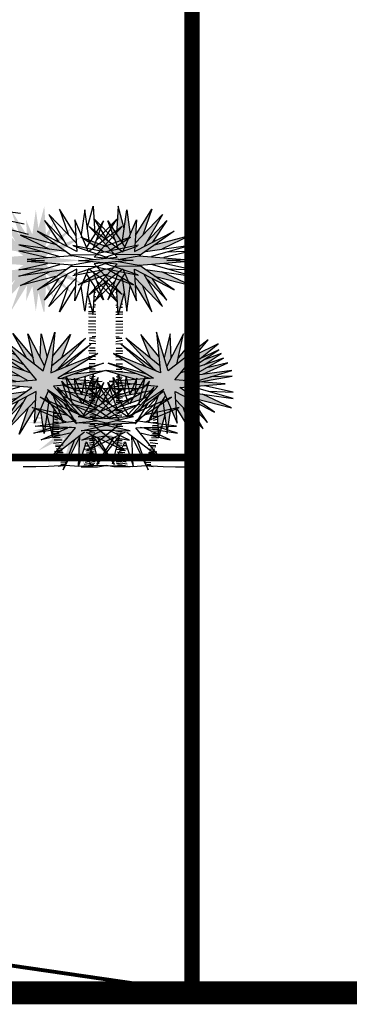
# Model space of a CAD drawing. Extents: x -71 to 222, y -457 to 82.
# Drawn here: x -8 to -7, y 21 to 23 of the extents above; entities that cross this region are included whole.
import ezdxf

# ---------------------------------------------------------------- set-up
doc = ezdxf.new("R2010")
doc.units = 0
doc.header["$MEASUREMENT"] = 0
doc.layers.get('0').update_dxf_attribs({"linetype": 'CONTINUOUS'})
doc.layers.add('HATCH', color=7, linetype='CONTINUOUS')
doc.layers.add('PUERTAS', color=7, linetype='CONTINUOUS')

# ---------------------------------------------------------------- blocks, each defined once
blk = doc.blocks.new('Arbol alzado 022')
at = {"color": 78}
for points in [[(-0.029178, 1.76797), (-0.072706, 1.932229), (-0.084818, 1.721427)], [(-0.044283, 1.661128), (-0.009723, 1.905576), (0.016238, 1.721443)], [(0.055839, 1.715489), (0.176802, 1.910422), (0.109705, 1.71774)], [(-0.152475, 1.679119), (-0.249542, 1.835309), (-0.099353, 1.682659)], [(-0.038792, 1.593008), (0.062949, 1.830463), (0.048414, 1.595431), (0.341526, 1.748081), (0.082328, 1.563932), (0.419044, 1.537279), (0.288597, 1.527112)], [(0.05226, 1.657608), (0.256742, 1.871654), (0.120823, 1.63314)], [(-0.368625, 1.527112), (-0.079973, 1.55424), (-0.288301, 1.782003), (-0.038792, 1.593008)], [(-0.074717, 1.620219), (-0.150223, 1.823194), (-0.023336, 1.629083)], [(0.141432, 1.669306), (0.288233, 1.825617), (0.181903, 1.66495)], [(-0.186324, 1.598073), (-0.350998, 1.702638), (-0.150045, 1.630849)], [(0.197227, 1.645562), (0.467492, 1.716581), (0.251591, 1.61417)], [(-0.410148, 1.642195), (-0.105491, 1.582138)], [(-0.149841, 1.547673), (-0.402699, 1.634744)], [(0.128645, 1.596838), (0.479604, 1.646314), (0.17438, 1.559086)], [(-0.432153, 1.573233), (-0.218029, 1.571154)], [(-0.259296, 1.537387), (-0.427985, 1.566071)], [(0.297923, 1.593008), (0.479604, 1.600277), (0.266432, 1.551817)], [(-0.432153, 1.485688), (-0.218029, 1.487768)], [(-0.259296, 1.521535), (-0.427985, 1.492851)], [(-0.410148, 1.416726), (-0.105491, 1.476783)], [(-0.149841, 1.511248), (-0.402699, 1.424177)], [(-0.368625, 1.53181), (-0.079973, 1.504682), (-0.288301, 1.276919), (-0.038792, 1.465913)], [(-0.038792, 1.465913), (0.062949, 1.228458), (0.048414, 1.46349), (0.341526, 1.310841), (0.082328, 1.494989), (0.419044, 1.521643), (0.288597, 1.53181)], [(0.128645, 1.462083), (0.479604, 1.412607), (0.17438, 1.499835)], [(0.297923, 1.465913), (0.479604, 1.458644), (0.266432, 1.507105)], [(-0.150045, 1.428072), (-0.371309, 1.348314), (-0.186324, 1.460849)], [(-0.074717, 1.438702), (-0.150223, 1.235727), (-0.023336, 1.429839)], [(-0.044283, 1.397793), (-0.009723, 1.153345), (0.016238, 1.337478)], [(0.05226, 1.401313), (0.256742, 1.187267), (0.120823, 1.425781)], [(0.141432, 1.389615), (0.288233, 1.233304), (0.181903, 1.393971)], [(0.197227, 1.413359), (0.467492, 1.34234), (0.251591, 1.444751)], [(-0.152475, 1.379802), (-0.249542, 1.223612), (-0.099353, 1.376262)], [(-0.029178, 1.290952), (-0.072706, 1.126692), (-0.084818, 1.337494)], [(0.055839, 1.343433), (0.176802, 1.148499), (0.109705, 1.341181)], [(0.236192, 0.745413), (-0.015745, 0.952242), (0.195802, 0.717855)], [(0.229506, 0.814514), (0.095686, 0.978896), (0.163332, 0.805228)], [(0.321139, 0.805233), (0.313703, 0.983742), (0.269205, 0.808179)], [(0.362673, 0.759404), (0.413022, 0.983742), (0.289093, 0.742974)], [(0.421897, 0.805532), (0.524453, 0.986165), (0.372821, 0.804621)], [(0.207231, 0.709255), (-0.054504, 0.906205), (0.130899, 0.740538)], [(0.534314, 0.798377), (0.669797, 0.908628), (0.499906, 0.825786)], [(0.436952, 0.710478), (0.674642, 0.865014), (0.440086, 0.753632)], [(0.565379, 0.754907), (0.691599, 0.838361), (0.558651, 0.789602)], [(0.139289, 0.685711), (-0.148978, 0.765671), (0.163513, 0.651789)], [(0.415444, 0.637251), (0.708556, 0.804439), (0.39118, 0.694643)], [(0.555944, 0.683288), (0.74247, 0.768094), (0.57485, 0.728174)], [(-0.414523, 0.472012), (-0.462416, 0.667484), (-0.341884, 0.464573)], [(-0.307898, 0.544604), (-0.318547, 0.663904), (-0.345194, 0.530639)], [(-0.26582, 0.487034), (-0.257987, 0.688134), (-0.335504, 0.465218)], [(-0.240462, 0.527344), (-0.22165, 0.659058), (-0.261693, 0.592971)], [(0.06586, 0.687377), (-0.163513, 0.712365), (0.062376, 0.644814)], [(0.499488, 0.63026), (0.771539, 0.712365), (0.476851, 0.672277)], [(0.533865, 0.627581), (0.773961, 0.66875), (0.611894, 0.664184)], [(-0.417016, 0.409009), (-0.525284, 0.587881), (-0.321985, 0.375207)], [(-0.44743, 0.506437), (-0.492204, 0.631728), (-0.439753, 0.574984)], [(-0.384809, 0.536835), (-0.398234, 0.655855), (-0.345474, 0.530611)], [(-0.250778, 0.425802), (-0.180469, 0.622713), (-0.336926, 0.373997)], [(-0.195557, 0.465323), (-0.105375, 0.62029), (-0.22474, 0.498724)], [(0.042328, 0.612913), (-0.12636, 0.584229)], [(0.151783, 0.602626), (-0.101075, 0.515556)], [(0.43027, 0.553462), (0.781228, 0.503986), (0.476004, 0.591214)], [(0.599547, 0.557292), (0.781228, 0.550023), (0.568056, 0.598483)], [(-0.387939, 0.338943), (-0.653738, 0.514675), (-0.328756, 0.370369)], [(-0.479024, 0.436688), (-0.598377, 0.570489), (-0.457111, 0.475251)], [(-0.265254, 0.351336), (-0.03997, 0.576676), (-0.328756, 0.370369)], [(-0.143674, 0.581285), (-0.17078, 0.576676), (-0.147982, 0.576897)], [(-0.130528, 0.577067), (0.083595, 0.579146)], [(-0.108524, 0.508105), (0.196133, 0.568161)], [(-0.070101, 0.440417), (0.151579, 0.519451)], [(0.115301, 0.552227), (-0.022271, 0.473374)], [(0.226908, 0.53008), (0.151401, 0.327106), (0.278289, 0.521217)], [(0.353884, 0.492692), (0.558366, 0.278646), (0.422447, 0.517159)], [(0.498851, 0.504738), (0.769116, 0.433718), (0.553215, 0.53613)], [(-0.195468, 0.354031), (0.032703, 0.511255), (-0.214383, 0.402219)], [(-0.107688, 0.414517), (0.088418, 0.460372), (-0.152551, 0.357074)], [(0.149149, 0.471181), (0.052082, 0.314991), (0.202272, 0.467641)], [(0.257341, 0.489172), (0.291901, 0.244724), (0.317862, 0.428857)], [(0.443056, 0.480994), (0.589858, 0.324683), (0.483527, 0.48535)], [(-0.456854, 0.327627), (-0.711859, 0.436042), (-0.447958, 0.378624)], [(-0.31128, 0.254416), (-0.027857, 0.116304), (-0.253142, 0.300453), (0.03997, 0.37072), (-0.267676, 0.348913)], [(0.272446, 0.38233), (0.228918, 0.218071), (0.216806, 0.428872)], [(0.357463, 0.434811), (0.478427, 0.239878), (0.411329, 0.43256)], [(-0.32346, 0.253185), (-0.573535, 0.061182), (-0.38963, 0.286665), (-0.690873, 0.296893), (-0.385081, 0.337053)], [(-0.22165, 0.310145), (0.059349, 0.32226), (-0.096958, 0.337895)], [(-0.214426, 0.268806), (0.015746, 0.264108), (-0.194972, 0.311295)], [(-0.422424, 0.289864), (-0.70017, 0.245536), (-0.550147, 0.292115)], [(-0.421235, 0.247915), (-0.645817, 0.197279), (-0.448793, 0.285655)], [(-0.310144, 0.182269), (-0.369021, 0.004008), (-0.358963, 0.221209), (-0.481494, -0.026369), (-0.399125, 0.195091)], [(-0.310144, 0.182269), (-0.216806, 0.019384), (-0.270099, 0.230186), (-0.10053, 0.012115), (-0.225524, 0.212627)], [(-0.159514, 0.223921), (0.010901, 0.19384), (-0.139288, 0.266531)]]:
    blk.add_lwpolyline(points, dxfattribs=at)
at = {"color": 34}
blk.add_lwpolyline([(-0.08811, 1.318284), (-0.083725, 1.318467)], dxfattribs=at)
at = {"color": 32}
for points in [[(-0.091917, 1.291631), (-0.082243, 1.292668)], [(-0.091917, 1.259266), (-0.080324, 1.259266)], [(-0.091917, 1.198344), (-0.076946, 1.200483)], [(-0.090014, 1.234517), (-0.078802, 1.232792)], [(-0.08811, 1.18121), (-0.075839, 1.18121)], [(-0.058259, 1.18121), (-0.04052, 1.18121)], [(-0.052215, 1.204017), (-0.038616, 1.20596)], [(-0.045931, 1.227734), (-0.04052, 1.226902)], [(-0.091917, 1.127904), (-0.038616, 1.131711)], [(-0.091917, 1.105058), (-0.04052, 1.108866)], [(-0.090014, 1.146942), (-0.038616, 1.148845)], [(-0.091917, 1.078405), (-0.038616, 1.078405)], [(-0.091917, 1.034617), (-0.038616, 1.036521)], [(-0.090014, 1.055559), (-0.038616, 1.059367)], [(-0.091917, 1.011771), (-0.038616, 1.013675)], [(-0.091917, 0.988926), (-0.038616, 0.992733)], [(-0.091917, 0.964176), (-0.065267, 0.962272)], [(-0.091917, 0.91087), (-0.042424, 0.912773)], [(-0.090014, 0.928004), (-0.042424, 0.937523)], [(-0.08811, 0.95085), (-0.046231, 0.95085)], [(-0.091917, 0.838525), (-0.042424, 0.840429)], [(-0.090014, 0.857563), (-0.038616, 0.857563)], [(-0.090014, 0.813775), (-0.04052, 0.815679)], [(-0.08811, 0.876601), (-0.044327, 0.876601)], [(-0.090014, 0.79093), (-0.042424, 0.792833)], [(-0.08811, 0.760469), (-0.042424, 0.762373)], [(-0.08811, 0.741431), (-0.042424, 0.743334)], [(-0.090014, 0.703355), (-0.042424, 0.707162)], [(-0.08811, 0.720489), (-0.046231, 0.722393)], [(-0.087714, 0.66759), (-0.044817, 0.662823)], [(-0.090097, 0.610387), (-0.042434, 0.615154)], [(-0.087714, 0.643756), (-0.0472, 0.65329)], [(-0.085331, 0.596086), (-0.0472, 0.603236)], [(-0.085331, 0.569867), (-0.042434, 0.567484)], [(-0.080564, 0.538882), (-0.044817, 0.541265)], [(-0.087714, 0.500746), (-0.042434, 0.51028)], [(-0.087714, 0.488829), (-0.042434, 0.488829)], [(-0.087714, 0.476911), (-0.0472, 0.476911)], [(-0.090097, 0.41494), (-0.044817, 0.417324)], [(-0.090097, 0.403023), (-0.044817, 0.40779)], [(-0.090097, 0.364887), (-0.0472, 0.369654)], [(-0.087714, 0.376805), (-0.0472, 0.381572)], [(0.187737, 0.373143), (0.214384, 0.373143)], [(0.187737, 0.361028), (0.211961, 0.365874)], [(0.197427, 0.392527), (0.221651, 0.390104)], [(-0.090097, 0.295766), (-0.04005, 0.298149)], [(-0.085331, 0.307683), (-0.0472, 0.310067)], [(0.18047, 0.302876), (0.226496, 0.305299)], [(0.185315, 0.324683), (0.224073, 0.324683)], [(0.19016, 0.341644), (0.216806, 0.348913)], [(-0.090097, 0.262397), (-0.044817, 0.255247)], [(-0.085331, 0.248096), (-0.04005, 0.245713)], [(0.17078, 0.230186), (0.233763, 0.230186)], [(0.173203, 0.256839), (0.236186, 0.259262)], [(0.18047, 0.283492), (0.228918, 0.285915)], [(0.18047, 0.244724), (0.233763, 0.244724)], [(0.182892, 0.2738), (0.233763, 0.2738)], [(-0.320969, 0.16961), (-0.299168, 0.174456)], [(-0.318547, 0.152649), (-0.2919, 0.152649)], [(-0.085331, 0.20281), (-0.044817, 0.200426)], [(-0.085331, 0.190892), (-0.044817, 0.190892)], [(-0.085331, 0.178975), (-0.044817, 0.171824)], [(-0.085331, 0.162291), (-0.0472, 0.157524)], [(0.151401, 0.157495), (0.207117, 0.155072)], [(0.158668, 0.19384), (0.216806, 0.19384)], [(0.163513, 0.176879), (0.221651, 0.16961)], [(0.168358, 0.147803), (0.207117, 0.14538)], [(0.173203, 0.213225), (0.226496, 0.210802)], [(-0.323392, 0.125996), (-0.279788, 0.133265)], [(-0.313702, 0.113881), (-0.272521, 0.116304)], [(-0.313702, 0.077536), (-0.274944, 0.079959)], [(-0.308857, 0.099343), (-0.272521, 0.101766)], [(-0.09248, 0.069334), (-0.042434, 0.076485)], [(-0.090097, 0.090786), (-0.042434, 0.095553)], [(-0.087714, 0.124155), (-0.051966, 0.126538)], [(-0.080564, 0.10747), (-0.0472, 0.105087)], [(0.148979, 0.082382), (0.195005, 0.084805)], [(0.151401, 0.099343), (0.192582, 0.099343)], [(0.153824, 0.128419), (0.199849, 0.130842)], [(0.153824, 0.101766), (0.214384, 0.109035)], [(0.158668, 0.113881), (0.199849, 0.113881)], [(-0.347616, -0.004846), (-0.284633, -0.004846), (-0.226495, -0.004846), (-0.168357, 0.004846), (-0.071461, 0.002423), (-0.035125, 0.002423), (0.035125, -0.002423), (0.132022, 0.004846), (0.26041, -0.002423), (0.352461, -0.004846), (0.446935, -0.004846)], [(-0.325814, 0.014538), (-0.274944, 0.02423)], [(-0.318547, 0.050883), (-0.282211, 0.055729)], [(-0.318547, 0.031499), (-0.272521, 0.041191)], [(-0.313702, 0.002423), (-0.279788, 0.002423)], [(-0.090097, 0.050266), (-0.042434, 0.055033)], [(-0.087714, 0.033582), (-0.0472, 0.038349)], [(-0.085331, 0.021665), (-0.042434, 0.026432)], [(-0.078181, 0.009747), (-0.044817, 0.014514)], [(0.127177, 0.031499), (0.168358, 0.029076)], [(0.136867, 0.062998), (0.18047, 0.060575)], [(0.141711, 0.043614), (0.175625, 0.043614)], [(0.141711, 0.012115), (0.168358, 0.012115)], [(0.153824, 0.002423), (0.187737, -0.002423)]]:
    blk.add_lwpolyline(points, dxfattribs=at)
at = {"color": 78}
blk.add_lwpolyline([(0.262832, 0.557292), (0.364573, 0.319837), (0.350039, 0.554869), (0.643151, 0.402219), (0.383953, 0.586368), (0.720668, 0.613021), (0.347617, 0.642097), (0.594703, 0.940127), (0.299168, 0.709942), (0.211961, 0.995857), (0.24103, 0.695403), (-0.107797, 0.838361), (0.19016, 0.654212), (-0.139288, 0.629982), (0.221651, 0.59606), (0.013324, 0.368297)], close=True, dxfattribs=at)

msp = doc.modelspace()

# ---------------------------------------------------------------- hatches: boundary and pattern name
at = {"linetype": 'Continuous'}
h = msp.add_hatch(color=70, dxfattribs=at)
h.paths.add_polyline_path([(-7.4865, 22.3947), (-7.4901, 22.389), (-7.4971, 22.4053), (-7.4925, 22.4377)])
h.paths.add_polyline_path([(-7.4814, 22.4424), (-7.4793, 22.4056), (-7.4865, 22.3947), (-7.4891, 22.4135)])
h.paths.add_polyline_path([(-7.4811, 22.3875), (-7.4874, 22.3827), (-7.4901, 22.389), (-7.4678, 22.4232)])
h.paths.add_polyline_path([(-7.5254, 22.4385), (-7.5041, 22.4042), (-7.5034, 22.3941), (-7.5136, 22.4046)])
h.paths.add_polyline_path([(-7.5394, 22.4317), (-7.5034, 22.3941), (-7.5028, 22.3831), (-7.5155, 22.3898)])
h.paths.add_polyline_path([(-7.545, 22.4236), (-7.5191, 22.3961), (-7.5155, 22.3898), (-7.5263, 22.3953)])
h.paths.add_polyline_path([(-7.529, 22.3919), (-7.5169, 22.3834), (-7.5385, 22.3864), (-7.5765, 22.4044)])
h.paths.add_polyline_path([(-7.5136, 22.3384), (-7.5034, 22.349), (-7.5041, 22.3388), (-7.5254, 22.3045)])
h.paths.add_polyline_path([(-7.545, 22.3194), (-7.5263, 22.3477), (-7.5155, 22.3533), (-7.5191, 22.3469)])
h.paths.add_polyline_path([(-7.4901, 22.354), (-7.4865, 22.3483), (-7.4925, 22.3053), (-7.4971, 22.3377)])
h.paths.add_polyline_path([(-7.4812, 22.3043), (-7.4824, 22.3043), (-7.4891, 22.3295), (-7.4865, 22.3483), (-7.4793, 22.3374)])
h.paths.add_polyline_path([(-7.4325, 22.402), (-7.4615, 22.3836), (-7.4757, 22.3808), (-7.4678, 22.3893)])
h = msp.add_hatch(color=70, dxfattribs=at)
h.paths.add_polyline_path([(-7.3797, 22.3947), (-7.376, 22.389), (-7.369, 22.4053), (-7.3736, 22.4377)])
h.paths.add_polyline_path([(-7.3847, 22.4424), (-7.3868, 22.4056), (-7.3797, 22.3947), (-7.377, 22.4135)])
h.paths.add_polyline_path([(-7.385, 22.3875), (-7.3787, 22.3827), (-7.376, 22.389), (-7.3983, 22.4232)])
h.paths.add_polyline_path([(-7.3408, 22.4385), (-7.3621, 22.4042), (-7.3627, 22.3941), (-7.3526, 22.4046)])
h.paths.add_polyline_path([(-7.3267, 22.4317), (-7.3627, 22.3941), (-7.3634, 22.3831), (-7.3506, 22.3898)])
h.paths.add_polyline_path([(-7.3212, 22.4236), (-7.347, 22.3961), (-7.3506, 22.3898), (-7.3399, 22.3953)])
h.paths.add_polyline_path([(-7.3372, 22.3919), (-7.3493, 22.3834), (-7.3276, 22.3864), (-7.2896, 22.4044)])
h.paths.add_polyline_path([(-7.3526, 22.3384), (-7.3627, 22.349), (-7.3621, 22.3388), (-7.3408, 22.3045)])
h.paths.add_polyline_path([(-7.3212, 22.3194), (-7.3399, 22.3477), (-7.3506, 22.3533), (-7.347, 22.3469)])
h.paths.add_polyline_path([(-7.376, 22.354), (-7.3797, 22.3483), (-7.3736, 22.3053), (-7.369, 22.3377)])
h.paths.add_polyline_path([(-7.3849, 22.3043), (-7.3837, 22.3043), (-7.377, 22.3295), (-7.3797, 22.3483), (-7.3868, 22.3374)])
h.paths.add_polyline_path([(-7.4337, 22.402), (-7.4047, 22.3836), (-7.3905, 22.3808), (-7.3983, 22.3893)])
h = msp.add_hatch(color=70, dxfattribs=at)
h.paths.add_polyline_path([(-7.5087, 22.3776), (-7.5543, 22.41), (-7.5028, 22.3831), (-7.5053, 22.4245), (-7.4874, 22.3827), (-7.4435, 22.4159), (-7.4802, 22.3759), (-7.4338, 22.3715), (-7.4802, 22.3671), (-7.4435, 22.3271), (-7.4874, 22.3603), (-7.5053, 22.3185), (-7.5028, 22.3599), (-7.5543, 22.333), (-7.5087, 22.3654), (-7.568, 22.3701), (-7.5503, 22.3715), (-7.568, 22.3729)])
h.paths.add_polyline_path([(-7.4757, 22.3622), (-7.4615, 22.3594), (-7.4289, 22.3396), (-7.4678, 22.3537)])
h.paths.add_polyline_path([(-7.4901, 22.354), (-7.4874, 22.3603), (-7.4811, 22.3555), (-7.4678, 22.3198)], flags=17)
h.paths.add_polyline_path([(-7.5155, 22.3533), (-7.5028, 22.3599), (-7.5034, 22.349), (-7.5394, 22.3113)])
h.paths.add_polyline_path([(-7.5385, 22.3566), (-7.5169, 22.3596), (-7.529, 22.3511), (-7.5765, 22.3386)])
h = msp.add_hatch(color=70, dxfattribs=at)
h.paths.add_polyline_path([(-7.3574, 22.3776), (-7.3118, 22.41), (-7.3634, 22.3831), (-7.3608, 22.4245), (-7.3787, 22.3827), (-7.4226, 22.4159), (-7.386, 22.3759), (-7.4324, 22.3715), (-7.386, 22.3671), (-7.4226, 22.3271), (-7.3787, 22.3603), (-7.3608, 22.3185), (-7.3634, 22.3599), (-7.3118, 22.333), (-7.3574, 22.3654), (-7.2981, 22.3701), (-7.3158, 22.3715), (-7.2981, 22.3729)])
h.paths.add_polyline_path([(-7.3905, 22.3622), (-7.4047, 22.3594), (-7.4372, 22.3396), (-7.3983, 22.3537)])
h.paths.add_polyline_path([(-7.376, 22.354), (-7.3787, 22.3603), (-7.385, 22.3555), (-7.3983, 22.3198)], flags=17)
h.paths.add_polyline_path([(-7.3506, 22.3533), (-7.3634, 22.3599), (-7.3627, 22.349), (-7.3267, 22.3113)])
h.paths.add_polyline_path([(-7.3276, 22.3566), (-7.3493, 22.3596), (-7.3372, 22.3511), (-7.2896, 22.3386)])
h = msp.add_hatch(color=70, dxfattribs=at)
h.paths.add_polyline_path([(-7.4727, 22.2247), (-7.4212, 22.2458), (-7.4181, 22.2457), (-7.4637, 22.2175), (-7.4057, 22.2132), (-7.4693, 22.2072), (-7.4327, 22.1673), (-7.4327, 22.1673), (-7.4765, 22.2004), (-7.4944, 22.1586), (-7.4919, 22.2), (-7.5434, 22.1731), (-7.4978, 22.2055), (-7.5571, 22.2102), (-7.4914, 22.2153), (-7.5349, 22.2678), (-7.4829, 22.2273), (-7.4676, 22.2776)])
h.paths.add_polyline_path([(-7.4275, 22.2699), (-7.4647, 22.2287), (-7.4667, 22.2272), (-7.4727, 22.2247), (-7.4718, 22.2335)], flags=17)
h.paths.add_polyline_path([(-7.4471, 22.2746), (-7.459, 22.2441), (-7.4718, 22.2335), (-7.4706, 22.2457)], flags=17)
h.paths.add_polyline_path([(-7.4533, 22.2327), (-7.4667, 22.2272), (-7.4207, 22.2618)], flags=17)
h.paths.add_polyline_path([(-7.4588, 22.2171), (-7.4637, 22.2175), (-7.4547, 22.223), (-7.4188, 22.233), (-7.4156, 22.2329)], flags=17)
h.paths.add_polyline_path([(-7.4588, 22.2171), (-7.4418, 22.2233), (-7.4015, 22.2277), (-7.4412, 22.2158)])
h.paths.add_polyline_path([(-7.4377, 22.2102), (-7.408, 22.2052), (-7.4073, 22.2039), (-7.445, 22.2043), (-7.457, 22.2084)], flags=17)
h.paths.add_polyline_path([(-7.4648, 22.2023), (-7.4693, 22.2072), (-7.457, 22.2084), (-7.4125, 22.1931), (-7.4112, 22.1918)], flags=17)
h.paths.add_polyline_path([(-7.4569, 22.1938), (-7.4648, 22.2023), (-7.4505, 22.1995), (-7.4263, 22.1857), (-7.4179, 22.1799)], flags=17)
h.paths.add_polyline_path([(-7.4792, 22.1941), (-7.4765, 22.2004), (-7.4702, 22.1956), (-7.4569, 22.1599)], flags=17)
h.paths.add_polyline_path([(-7.4755, 22.1884), (-7.4684, 22.1775), (-7.4704, 22.1429), (-7.4711, 22.1429), (-7.4782, 22.1696)])
h.paths.add_polyline_path([(-7.4816, 22.1454), (-7.4862, 22.1778), (-7.4792, 22.1941), (-7.4755, 22.1884)])
h.paths.add_polyline_path([(-7.4925, 22.1891), (-7.4932, 22.1789), (-7.5144, 22.1446), (-7.5026, 22.1785)])
h.paths.add_polyline_path([(-7.5285, 22.1514), (-7.5046, 22.1934), (-7.4919, 22.2), (-7.4925, 22.1891)])
h.paths.add_polyline_path([(-7.5153, 22.1878), (-7.5046, 22.1934), (-7.5082, 22.187), (-7.5341, 22.1595)], flags=17)
h.paths.add_polyline_path([(-7.5656, 22.1787), (-7.5276, 22.1967), (-7.506, 22.1997), (-7.518, 22.1912)])
h.paths.add_polyline_path([(-7.5142, 22.2207), (-7.5032, 22.2144), (-7.5182, 22.2133), (-7.566, 22.2277)])
h.paths.add_polyline_path([(-7.5182, 22.2133), (-7.5242, 22.2128), (-7.5665, 22.22), (-7.5379, 22.2192)])
h.paths.add_polyline_path([(-7.5142, 22.2207), (-7.528, 22.2225), (-7.5609, 22.2375), (-7.5314, 22.2305)])
h.paths.add_polyline_path([(-7.5549, 22.2439), (-7.4991, 22.2246), (-7.4914, 22.2153), (-7.5032, 22.2144)], flags=17)
h.paths.add_polyline_path([(-7.5298, 22.2352), (-7.552, 22.2499), (-7.5286, 22.2413), (-7.5071, 22.2274)], flags=17)
h.paths.add_polyline_path([(-7.549, 22.2546), (-7.5077, 22.235), (-7.4991, 22.2246), (-7.5071, 22.2274)], flags=17)
h.paths.add_polyline_path([(-7.5243, 22.2428), (-7.5481, 22.2622), (-7.5182, 22.2477), (-7.5077, 22.235)], flags=17)
h.paths.add_polyline_path([(-7.4959, 22.2439), (-7.4941, 22.236), (-7.5045, 22.2441), (-7.5225, 22.2759)], flags=17)
h.paths.add_polyline_path([(-7.4811, 22.2331), (-7.4829, 22.2273), (-7.4941, 22.236), (-7.5029, 22.2755)], flags=17)
h.paths.add_polyline_path([(-7.4855, 22.2755), (-7.4776, 22.2446), (-7.4811, 22.2331), (-7.4868, 22.2441)], flags=17)
h = msp.add_hatch(color=70, dxfattribs=at)
h.paths.add_polyline_path([(-7.3295, 22.2247), (-7.3809, 22.2458), (-7.3841, 22.2457), (-7.3384, 22.2175), (-7.3964, 22.2132), (-7.3329, 22.2072), (-7.3695, 22.1673), (-7.3694, 22.1673), (-7.3256, 22.2004), (-7.3077, 22.1586), (-7.3103, 22.2), (-7.2587, 22.1731), (-7.3043, 22.2055), (-7.2451, 22.2102), (-7.3107, 22.2153), (-7.2672, 22.2678), (-7.3192, 22.2273), (-7.3346, 22.2776)])
h.paths.add_polyline_path([(-7.3747, 22.2699), (-7.3374, 22.2287), (-7.3354, 22.2272), (-7.3295, 22.2247), (-7.3303, 22.2335)], flags=17)
h.paths.add_polyline_path([(-7.3551, 22.2746), (-7.3432, 22.2441), (-7.3303, 22.2335), (-7.3315, 22.2457)], flags=17)
h.paths.add_polyline_path([(-7.3489, 22.2327), (-7.3354, 22.2272), (-7.3815, 22.2618)], flags=17)
h.paths.add_polyline_path([(-7.3433, 22.2171), (-7.3384, 22.2175), (-7.3474, 22.223), (-7.3833, 22.233), (-7.3865, 22.2329)], flags=17)
h.paths.add_polyline_path([(-7.3433, 22.2171), (-7.3603, 22.2233), (-7.4007, 22.2277), (-7.3609, 22.2158)])
h.paths.add_polyline_path([(-7.3644, 22.2102), (-7.3941, 22.2052), (-7.3949, 22.2039), (-7.3572, 22.2043), (-7.3452, 22.2084)], flags=17)
h.paths.add_polyline_path([(-7.3374, 22.2023), (-7.3329, 22.2072), (-7.3452, 22.2084), (-7.3897, 22.1931), (-7.391, 22.1918)], flags=17)
h.paths.add_polyline_path([(-7.3452, 22.1938), (-7.3374, 22.2023), (-7.3516, 22.1995), (-7.3758, 22.1857), (-7.3842, 22.1799)], flags=17)
h.paths.add_polyline_path([(-7.3229, 22.1941), (-7.3256, 22.2004), (-7.332, 22.1956), (-7.3453, 22.1599)], flags=17)
h.paths.add_polyline_path([(-7.3266, 22.1884), (-7.3337, 22.1775), (-7.3317, 22.1429), (-7.331, 22.1429), (-7.3239, 22.1696)])
h.paths.add_polyline_path([(-7.3205, 22.1454), (-7.316, 22.1778), (-7.3229, 22.1941), (-7.3266, 22.1884)])
h.paths.add_polyline_path([(-7.3096, 22.1891), (-7.309, 22.1789), (-7.2877, 22.1446), (-7.2995, 22.1785)])
h.paths.add_polyline_path([(-7.2736, 22.1514), (-7.2976, 22.1934), (-7.3103, 22.2), (-7.3096, 22.1891)])
h.paths.add_polyline_path([(-7.2868, 22.1878), (-7.2976, 22.1934), (-7.2939, 22.187), (-7.2681, 22.1595)], flags=17)
h.paths.add_polyline_path([(-7.2365, 22.1787), (-7.2745, 22.1967), (-7.2962, 22.1997), (-7.2841, 22.1912)])
h.paths.add_polyline_path([(-7.288, 22.2207), (-7.2989, 22.2144), (-7.284, 22.2133), (-7.2361, 22.2277)])
h.paths.add_polyline_path([(-7.284, 22.2133), (-7.2779, 22.2128), (-7.2357, 22.22), (-7.2642, 22.2192)])
h.paths.add_polyline_path([(-7.288, 22.2207), (-7.2742, 22.2225), (-7.2412, 22.2375), (-7.2707, 22.2305)])
h.paths.add_polyline_path([(-7.2472, 22.2439), (-7.3031, 22.2246), (-7.3107, 22.2153), (-7.2989, 22.2144)], flags=17)
h.paths.add_polyline_path([(-7.2724, 22.2352), (-7.2502, 22.2499), (-7.2736, 22.2413), (-7.295, 22.2274)], flags=17)
h.paths.add_polyline_path([(-7.2532, 22.2546), (-7.2944, 22.235), (-7.3031, 22.2246), (-7.295, 22.2274)], flags=17)
h.paths.add_polyline_path([(-7.2779, 22.2428), (-7.254, 22.2622), (-7.2839, 22.2477), (-7.2944, 22.235)], flags=17)
h.paths.add_polyline_path([(-7.3063, 22.2439), (-7.3081, 22.236), (-7.2976, 22.2441), (-7.2796, 22.2759)], flags=17)
h.paths.add_polyline_path([(-7.321, 22.2331), (-7.3192, 22.2273), (-7.3081, 22.236), (-7.2992, 22.2755)], flags=17)
h.paths.add_polyline_path([(-7.3167, 22.2755), (-7.3245, 22.2446), (-7.321, 22.2331), (-7.3154, 22.2441)], flags=17)
h = msp.add_hatch(color=70, dxfattribs=at)
h.paths.add_polyline_path([(-7.4893, 22.1228), (-7.4497, 22.1552), (-7.5013, 22.1676), (-7.4967, 22.1673), (-7.4966, 22.1672), (-7.4967, 22.1673), (-7.4598, 22.1646), (-7.5, 22.1923), (-7.4565, 22.1731), (-7.4857, 22.2023), (-7.4851, 22.2023), (-7.4364, 22.1675), (-7.3792, 22.1929), (-7.4154, 22.169), (-7.369, 22.1791), (-7.4138, 22.16), (-7.3727, 22.1546), (-7.4257, 22.1528), (-7.3933, 22.1131), (-7.424, 22.1367), (-7.4116, 22.1033), (-7.4123, 22.1033), (-7.4311, 22.1413), (-7.4293, 22.1033), (-7.4294, 22.1033), (-7.4397, 22.1344), (-7.4561, 22.1058), (-7.4467, 22.1429), (-7.4766, 22.1045), (-7.4546, 22.1398)])
h.paths.add_polyline_path([(-7.4361, 22.1699), (-7.4376, 22.1684), (-7.4501, 22.1773), (-7.4625, 22.2119)])
h.paths.add_polyline_path([(-7.4475, 22.1881), (-7.4488, 22.2234), (-7.4401, 22.1982), (-7.4382, 22.2192), (-7.4335, 22.1956), (-7.4242, 22.2178), (-7.4265, 22.1968), (-7.4129, 22.2198), (-7.4213, 22.1854), (-7.4361, 22.1699)])
h.paths.add_polyline_path([(-7.4018, 22.2058), (-7.4208, 22.1745), (-7.435, 22.1682), (-7.4361, 22.1699)])
h.paths.add_polyline_path([(-7.4169, 22.2035), (-7.4076, 22.2135), (-7.4155, 22.1915), (-7.4213, 22.1854)])
h.paths.add_polyline_path([(-7.4098, 22.1793), (-7.4208, 22.1745), (-7.4138, 22.186), (-7.3889, 22.2027)])
h.paths.add_polyline_path([(-7.418, 22.1531), (-7.3974, 22.1538), (-7.371, 22.1456)], flags=17)
h.paths.add_polyline_path([(-7.3806, 22.1371), (-7.4201, 22.146), (-7.4257, 22.1528), (-7.418, 22.1531), (-7.4153, 22.1526)], flags=17)
h.paths.add_polyline_path([(-7.497, 22.1488), (-7.4599, 22.1571), (-7.4572, 22.157), (-7.4497, 22.1552), (-7.4565, 22.1497)], flags=17)
h.paths.add_polyline_path([(-7.5042, 22.159), (-7.5042, 22.1591), (-7.4772, 22.1618), (-7.4572, 22.157)])
h.paths.add_polyline_path([(-7.5098, 22.1834), (-7.4753, 22.1753), (-7.4598, 22.1646), (-7.4674, 22.1652)])
h.paths.add_polyline_path([(-7.4757, 22.2115), (-7.4547, 22.1901), (-7.4501, 22.1773), (-7.4599, 22.1843)])
h.paths.add_polyline_path([(-7.4552, 22.2183), (-7.4482, 22.2067), (-7.4475, 22.1881), (-7.4519, 22.1951)])
h = msp.add_hatch(color=70, dxfattribs=at)
h.paths.add_polyline_path([(-7.3768, 22.1228), (-7.4164, 22.1552), (-7.3649, 22.1676), (-7.3694, 22.1673), (-7.3695, 22.1672), (-7.3695, 22.1673), (-7.4063, 22.1646), (-7.3661, 22.1923), (-7.4096, 22.1731), (-7.3805, 22.2023), (-7.3811, 22.2023), (-7.4298, 22.1675), (-7.4869, 22.1929), (-7.4507, 22.169), (-7.4972, 22.1791), (-7.4523, 22.16), (-7.4935, 22.1546), (-7.4405, 22.1528), (-7.4728, 22.1131), (-7.4421, 22.1367), (-7.4546, 22.1033), (-7.4539, 22.1033), (-7.4351, 22.1413), (-7.4368, 22.1033), (-7.4368, 22.1033), (-7.4265, 22.1344), (-7.41, 22.1058), (-7.4194, 22.1429), (-7.3896, 22.1045), (-7.4116, 22.1398)])
h.paths.add_polyline_path([(-7.4301, 22.1699), (-7.4286, 22.1684), (-7.416, 22.1773), (-7.4037, 22.2119)])
h.paths.add_polyline_path([(-7.4187, 22.1881), (-7.4173, 22.2234), (-7.4261, 22.1982), (-7.428, 22.2192), (-7.4327, 22.1956), (-7.442, 22.2178), (-7.4396, 22.1968), (-7.4533, 22.2198), (-7.4448, 22.1854), (-7.4301, 22.1699)])
h.paths.add_polyline_path([(-7.4643, 22.2058), (-7.4454, 22.1745), (-7.4312, 22.1682), (-7.4301, 22.1699)])
h.paths.add_polyline_path([(-7.4493, 22.2035), (-7.4585, 22.2135), (-7.4506, 22.1915), (-7.4448, 22.1854)])
h.paths.add_polyline_path([(-7.4563, 22.1793), (-7.4454, 22.1745), (-7.4523, 22.186), (-7.4772, 22.2027)])
h.paths.add_polyline_path([(-7.4481, 22.1531), (-7.4687, 22.1538), (-7.4951, 22.1456)], flags=17)
h.paths.add_polyline_path([(-7.4855, 22.1371), (-7.446, 22.146), (-7.4405, 22.1528), (-7.4481, 22.1531), (-7.4509, 22.1526)], flags=17)
h.paths.add_polyline_path([(-7.3691, 22.1488), (-7.4062, 22.1571), (-7.409, 22.157), (-7.4164, 22.1552), (-7.4096, 22.1497)], flags=17)
h.paths.add_polyline_path([(-7.3619, 22.159), (-7.3619, 22.1591), (-7.389, 22.1618), (-7.409, 22.157)])
h.paths.add_polyline_path([(-7.3563, 22.1834), (-7.3908, 22.1753), (-7.4063, 22.1646), (-7.3987, 22.1652)])
h.paths.add_polyline_path([(-7.3904, 22.2115), (-7.4114, 22.1901), (-7.416, 22.1773), (-7.4063, 22.1843)])
h.paths.add_polyline_path([(-7.4109, 22.2183), (-7.4179, 22.2067), (-7.4187, 22.1881), (-7.4142, 22.1951)])

# ---------------------------------------------------------------- linework, layer by layer
at = {"color": 7, "linetype": 'Continuous', "const_width": 0.02}
msp.add_lwpolyline([(-7.2885, 24.5629), (-7.2885, 21.4138)], dxfattribs=at)
at = {"layer": 'HATCH', "color": 94, "linetype": 'Continuous'}
for p, q in [((-7.6653, 22.4488), (-7.5025, 22.4057)), ((-7.6632, 22.4526), (-7.5127, 22.4334)), ((-7.6614, 22.4505), (-7.5076, 22.4195))]:
    msp.add_line(p, q, dxfattribs=at)
at = {"layer": 'PUERTAS', "linetype": 'Continuous'}
msp.add_line((-7.2795, 24.5629), (-7.2795, 21.4138), dxfattribs=at)
for points, const_width in [([(-10.2195, 21.8138), (-10.2195, 22.1138), (-7.2885, 22.1138)], 0.01), ([(-7.2795, 21.4138), (-10.0295, 21.8138), (-12.7295, 21.8138), (-15.8745, 21.4138)], 0.005), ([(-1.9499, 21.4138), (-24.7718, 21.4138)], 0.03)]:
    msp.add_lwpolyline(points, dxfattribs=dict(at, const_width=const_width))

# ---------------------------------------------------------------- block references
at = {"linetype": 'Continuous', "yscale": 0.175983649759153, "zscale": 0.175983649759153}
for p, xscale in [((-7.4303, 22.1023), -0.175983649759153), ((-7.3719, 22.1023), 0.175983649759153)]:
    msp.add_blockref('Arbol alzado 022', p, dxfattribs=dict(at, xscale=xscale))

doc.saveas('drawing.dxf')
